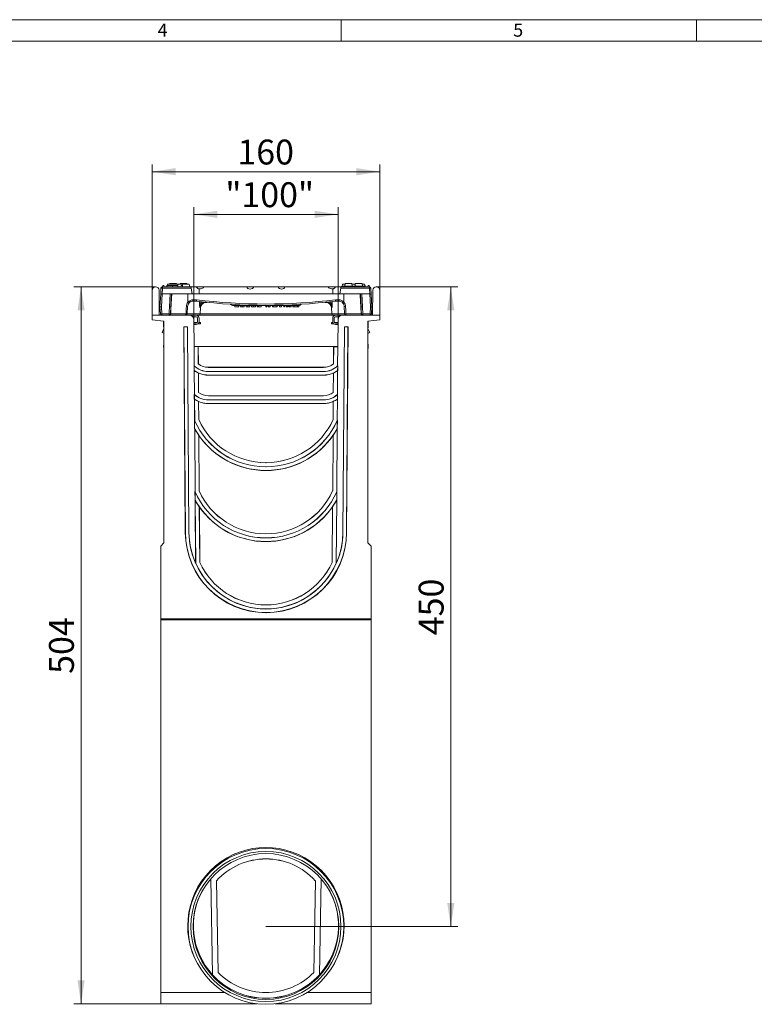
# Model space of a CAD drawing. Units: millimetres. Extents: x 7 to 413, y 7 to 290.
# Drawn here: x 165 to 268, y 152 to 290 of the extents above; entities that cross this region are included whole.
import ezdxf

# ---------------------------------------------------------------- set-up
doc = ezdxf.new("R2010")
doc.units = ezdxf.units.MM
doc.styles.add('SLDTEXTSTYLE0', font='TXT', dxfattribs={"width": 0.605})
doc.styles.add('SLDTEXTSTYLE1', font='TXT', dxfattribs={"width": 0.75})
doc.dimstyles.new('SLDDIMSTYLE0', dxfattribs={"dimtxt": 3.5, "dimasz": 3.302, "dimexe": 0, "dimexo": 0.0625, "dimgap": 0.875, "dimtad": 1, "dimdec": 0, "dimlfac": 5, "dimrnd": 1e-09, "dimzin": 12, "dimdsep": 46, "dimtxsty": 'SLDTEXTSTYLE0', "dimsah": 1, "dimcen": 0.09, "dimadec": 0, "dimazin": 0, "dimtfac": 1, "dimtdec": 0, "dimtofl": 0, "dimtmove": 0, "dimatfit": 3, "dimfxl": 0, "dimfrac": 2, "dimtolj": 1, "dimtzin": 12, "dimarcsym": 0})

# ---------------------------------------------------------------- blocks, each defined once
blk = doc.blocks.new('*D6')
at = {"color": 7, "linetype": 'Continuous', "lineweight": 0}
for p, q in [((183.43, 251.94), (183.43, 269.63)), ((183.43, 268.63), (215.43, 268.63)), ((215.43, 251.94), (215.43, 269.63))]:
    blk.add_line(p, q, dxfattribs=at)
for points in [[(183.43, 268.63), (186.74, 268.12), (186.74, 269.13)], [(215.43, 268.63), (212.13, 269.13), (212.13, 268.12)]]:
    blk.add_solid(points, dxfattribs=at)
at = {"color": 7, "linetype": 'Continuous', "lineweight": 0, "insert": (195.42, 273.14), "char_height": 3.5, "attachment_point": 1, "style": 'SLDTEXTSTYLE0'}
blk.add_mtext('160', dxfattribs=at)
blk = doc.blocks.new('*D7')
at = {"color": 7, "linetype": 'Continuous', "lineweight": 0}
for p, q in [((189.29, 247.83), (189.29, 263.63)), ((209.57, 247.83), (209.57, 263.63)), ((189.29, 262.63), (209.57, 262.63))]:
    blk.add_line(p, q, dxfattribs=at)
for points in [[(189.29, 262.63), (192.6, 262.12), (192.6, 263.13)], [(209.57, 262.63), (206.27, 263.13), (206.27, 262.12)]]:
    blk.add_solid(points, dxfattribs=at)
at = {"color": 7, "linetype": 'Continuous', "lineweight": 0, "insert": (193.72, 267.14), "char_height": 3.5, "attachment_point": 1, "style": 'SLDTEXTSTYLE0'}
blk.add_mtext('"100"', dxfattribs=at)
blk = doc.blocks.new('*D8')
at = {"color": 7, "linetype": 'Continuous', "lineweight": 0}
for p, q in [((214.95, 252.43), (226.43, 252.43)), ((225.43, 162.5), (225.43, 252.43)), ((199.43, 162.5), (226.43, 162.5))]:
    blk.add_line(p, q, dxfattribs=at)
for points in [[(225.43, 252.43), (224.93, 249.12), (225.94, 249.12)], [(225.43, 162.5), (225.94, 165.8), (224.93, 165.8)]]:
    blk.add_solid(points, dxfattribs=at)
at = {"color": 7, "linetype": 'Continuous', "lineweight": 0, "insert": (220.92, 203.45), "char_height": 3.5, "attachment_point": 1, "rotation": 90, "style": 'SLDTEXTSTYLE0'}
blk.add_mtext('450', dxfattribs=at)
blk = doc.blocks.new('*D9')
at = {"color": 7, "linetype": 'Continuous', "lineweight": 0}
for p, q in [((183.92, 252.43), (172.43, 252.43)), ((173.43, 151.63), (173.43, 252.43)), ((184.63, 151.63), (172.43, 151.63))]:
    blk.add_line(p, q, dxfattribs=at)
for points in [[(173.43, 252.43), (172.93, 249.12), (173.94, 249.12)], [(173.43, 151.63), (173.94, 154.93), (172.93, 154.93)]]:
    blk.add_solid(points, dxfattribs=at)
at = {"color": 7, "linetype": 'Continuous', "lineweight": 0, "insert": (168.92, 198.02), "char_height": 3.5, "attachment_point": 1, "rotation": 90, "style": 'SLDTEXTSTYLE0'}
blk.add_mtext('504', dxfattribs=at)

msp = doc.modelspace()

# ---------------------------------------------------------------- linework, layer by layer
at = {"color": 7, "linetype": 'Continuous', "lineweight": 0}
for p, q in [((413, 290), (7, 290)), ((210, 290), (210, 287)), ((260, 287), (260, 290)), ((410, 287), (10, 287)), ((184.87, 252.26), (184.83, 251.43)), ((184.87, 252.26), (184.87, 252.43)), ((188.91, 252.26), (184.87, 252.26)), ((187.05, 252.83), (187.05, 252.54)), ((190.03, 252.14), (190.03, 251.43)), ((208.84, 252.14), (208.84, 251.43)), ((214, 252.26), (209.95, 252.26)), ((214, 252.43), (214, 252.26)), ((214.04, 251.43), (214, 252.26)), ((184.83, 251.43), (184.73, 249.62)), ((185.86, 249.62), (185.95, 251.43)), ((188.46, 250.27), (188.46, 251.43)), ((189.22, 250.62), (189.67, 250.62)), ((189.22, 250.62), (189.22, 250.43)), ((209.65, 250.62), (209.2, 250.62)), ((209.65, 250.62), (209.65, 250.43)), ((210.4, 250.27), (210.4, 251.43)), ((212.91, 251.43), (213.01, 249.62)), ((214.13, 249.62), (214.04, 251.43)), ((184.73, 249.62), (184.79, 248.62)), ((190.23, 249.51), (190.12, 249.52)), ((208.63, 249.51), (208.74, 249.52)), ((214.08, 248.62), (214.13, 249.62)), ((184.79, 248.62), (185.81, 248.62)), ((184.79, 248.62), (184.79, 248.43)), ((185.81, 248.62), (185.81, 248.43)), ((186.04, 248.62), (188.19, 248.62)), ((188.37, 248.62), (190.19, 248.62)), ((190.19, 248.62), (208.68, 248.62)), ((210.5, 248.62), (208.68, 248.62)), ((212.83, 248.62), (210.68, 248.62)), ((213.06, 248.62), (214.08, 248.62)), ((213.06, 248.62), (213.06, 248.43)), ((214.08, 248.62), (214.08, 248.43)), ((191.32, 241.11), (191.32, 241.12)), ((207.55, 241.11), (207.55, 241.12)), ((191.32, 240.54), (191.32, 240.53)), ((191.32, 240.02), (191.32, 240.03)), ((207.55, 240.54), (207.55, 240.53)), ((207.55, 240.02), (207.55, 240.03)), ((191.35, 237.11), (191.35, 237.12)), ((207.52, 237.11), (207.52, 237.12)), ((191.35, 236.54), (191.35, 236.53)), ((191.35, 236.02), (191.35, 236.03)), ((207.52, 236.54), (207.52, 236.53)), ((207.52, 236.02), (207.52, 236.03)), ((199.4, 227.71), (199.4, 227.72)), ((199.4, 227.14), (199.4, 227.13)), ((199.46, 227.71), (199.46, 227.72)), ((199.46, 227.14), (199.46, 227.13)), ((199.4, 226.62), (199.4, 226.63)), ((199.46, 226.62), (199.46, 226.63)), ((188.08, 217.9), (188.1, 217.9)), ((188.61, 217.9), (188.6, 217.9)), ((199.42, 217.71), (199.42, 217.72)), ((199.44, 217.71), (199.44, 217.72)), ((210.26, 217.9), (210.27, 217.9)), ((210.78, 217.9), (210.77, 217.9)), ((199.42, 217.14), (199.42, 217.14)), ((199.42, 217.14), (199.42, 217.14)), ((199.42, 217.14), (199.42, 217.13)), ((199.42, 217.13), (199.42, 217.13)), ((199.42, 216.62), (199.42, 216.63)), ((199.42, 216.62), (199.42, 216.62)), ((199.44, 217.14), (199.44, 217.13)), ((199.44, 216.62), (199.44, 216.63)), ((199.42, 206.61), (199.43, 206.63)), ((199.45, 206.61), (199.43, 206.63)), ((193.65, 153.2), (184.63, 153.2)), ((214.23, 153.2), (205.21, 153.2))]:
    msp.add_line(p, q, dxfattribs=at)
at = {"color": 7, "linetype": 'Continuous', "lineweight": 15}
for p, q in [((184.63, 251.42), (184.67, 252.24)), ((184.87, 252.43), (188.94, 252.43)), ((184.93, 252.63), (184.88, 252.43)), ((184.93, 252.63), (185.05, 252.63)), ((185.05, 252.63), (185.11, 252.43)), ((185.48, 252.53), (185.48, 252.49)), ((185.48, 252.53), (185.49, 252.53)), ((185.58, 252.83), (185.52, 252.63)), ((185.58, 252.83), (187.05, 252.83)), ((185.92, 252.89), (185.91, 252.83)), ((185.92, 252.89), (186.86, 252.89)), ((186.86, 252.89), (186.87, 252.83)), ((187.03, 252.63), (187.08, 252.43)), ((187.05, 252.83), (187.64, 252.83)), ((187.36, 252.89), (187.35, 252.83)), ((187.36, 252.89), (188.3, 252.89)), ((187.51, 252.63), (187.45, 252.43)), ((187.51, 252.63), (187.63, 252.63)), ((187.63, 252.63), (187.68, 252.43)), ((187.64, 252.83), (187.75, 252.43)), ((187.64, 252.83), (188.64, 252.83)), ((188.3, 252.89), (188.31, 252.83)), ((188.64, 252.83), (188.75, 252.43)), ((188.72, 252.53), (188.74, 252.53)), ((188.74, 252.53), (188.75, 252.43)), ((188.91, 252.26), (189.04, 251.43)), ((189.67, 252.43), (188.94, 252.43)), ((189.67, 252.43), (190.69, 252.43)), ((196.76, 252.43), (190.69, 252.43)), ((196.76, 252.43), (197.73, 252.43)), ((201.13, 252.43), (197.73, 252.43)), ((202.11, 252.43), (201.13, 252.43)), ((202.11, 252.43), (208.17, 252.43)), ((209.19, 252.43), (208.17, 252.43)), ((209.19, 252.43), (209.92, 252.43)), ((209.95, 252.26), (209.83, 251.43)), ((209.92, 252.43), (214, 252.43)), ((210.13, 252.53), (210.12, 252.43)), ((210.13, 252.53), (213.39, 252.53)), ((210.22, 252.83), (210.14, 252.53)), ((210.22, 252.83), (210.56, 252.83)), ((210.56, 252.89), (210.53, 252.53)), ((210.56, 252.89), (211.51, 252.89)), ((211.51, 252.89), (211.55, 252.53)), ((211.52, 252.83), (212, 252.83)), ((212, 252.89), (211.97, 252.53)), ((212, 252.89), (212.95, 252.89)), ((212.95, 252.89), (212.99, 252.53)), ((212.96, 252.83), (213.29, 252.83)), ((213.29, 252.83), (213.37, 252.53)), ((213.39, 252.53), (213.4, 252.43)), ((213.39, 252.49), (213.41, 252.43)), ((213.39, 252.49), (213.41, 252.43)), ((213.81, 252.63), (213.76, 252.43)), ((213.81, 252.63), (213.93, 252.63)), ((213.93, 252.63), (213.99, 252.43)), ((214.2, 252.24), (214.24, 251.42)), ((183.43, 248.43), (183.43, 251.94)), ((184.4, 251.95), (184.43, 248.43)), ((184.53, 249.63), (184.63, 251.42)), ((184.83, 251.43), (185.95, 251.43)), ((189.04, 251.43), (185.95, 251.43)), ((186.15, 251.43), (186.06, 249.62)), ((190.03, 251.43), (189.04, 251.43)), ((208.84, 251.43), (190.03, 251.43)), ((208.84, 251.43), (209.83, 251.43)), ((209.83, 251.43), (212.91, 251.43)), ((212.81, 249.62), (212.71, 251.43)), ((212.91, 251.43), (214.04, 251.43)), ((214.24, 251.42), (214.33, 249.63)), ((214.43, 248.43), (214.46, 251.95)), ((215.43, 251.94), (215.43, 248.43)), ((184.53, 249.63), (184.53, 249.63)), ((184.59, 248.62), (184.53, 249.63)), ((186.06, 249.62), (186.05, 249.47)), ((188.42, 249.67), (188.37, 248.62)), ((189.65, 250.43), (189.22, 250.43)), ((190.11, 250.37), (190.1, 250.03)), ((190.19, 248.62), (190.23, 249.51)), ((195.01, 249.83), (194.73, 249.83)), ((195.01, 249.83), (195.64, 249.83)), ((195.01, 249.83), (195.05, 249.63)), ((195.05, 249.63), (195.6, 249.63)), ((195.64, 249.83), (195.6, 249.63)), ((195.91, 249.83), (195.64, 249.83)), ((195.85, 249.63), (195.81, 249.83)), ((196.1, 249.84), (196.1, 249.83)), ((196.1, 249.63), (196.1, 249.83)), ((196.7, 249.83), (196.29, 249.83)), ((196.89, 249.84), (196.89, 249.83)), ((196.89, 249.63), (196.89, 249.83)), ((197.45, 249.83), (197.08, 249.83)), ((197.68, 249.84), (197.68, 249.83)), ((198.23, 249.83), (197.91, 249.83)), ((198.15, 249.83), (198.18, 249.63)), ((198.18, 249.63), (198.27, 249.63)), ((198.23, 249.83), (198.4, 249.83)), ((198.23, 249.83), (198.27, 249.63)), ((198.27, 249.63), (198.37, 249.63)), ((198.4, 249.83), (198.37, 249.63)), ((198.37, 249.63), (198.76, 249.63)), ((199.39, 249.83), (198.4, 249.83)), ((198.8, 249.83), (198.76, 249.63)), ((199.91, 249.83), (199.58, 249.83)), ((199.76, 249.63), (199.79, 249.63)), ((199.79, 249.63), (199.81, 249.63)), ((199.91, 249.83), (199.94, 249.63)), ((199.94, 249.63), (200.04, 249.63)), ((200.08, 249.83), (200.04, 249.63)), ((200.3, 249.83), (200.08, 249.83)), ((200.3, 249.83), (200.34, 249.63)), ((200.34, 249.63), (200.43, 249.63)), ((200.45, 249.83), (200.43, 249.63)), ((200.43, 249.63), (200.91, 249.63)), ((200.88, 249.83), (200.49, 249.83)), ((200.88, 249.83), (201.05, 249.83)), ((200.88, 249.83), (200.91, 249.63)), ((200.91, 249.63), (201.01, 249.63)), ((201.05, 249.83), (201.01, 249.63)), ((201.9, 249.83), (201.05, 249.83)), ((201.32, 249.83), (201.36, 249.63)), ((201.36, 249.63), (201.61, 249.63)), ((201.65, 249.83), (201.61, 249.63)), ((202, 249.84), (202, 249.83)), ((202.35, 249.83), (202.09, 249.83)), ((202.24, 249.83), (202.27, 249.63)), ((202.27, 249.63), (202.38, 249.63)), ((202.35, 249.83), (202.52, 249.83)), ((202.35, 249.83), (202.38, 249.63)), ((202.38, 249.63), (202.48, 249.63)), ((202.52, 249.83), (202.48, 249.63)), ((202.48, 249.63), (202.57, 249.63)), ((202.86, 249.83), (202.52, 249.83)), ((202.6, 249.83), (202.57, 249.63)), ((202.71, 249.63), (202.74, 249.63)), ((202.74, 249.63), (202.77, 249.63)), ((202.86, 249.83), (203.03, 249.83)), ((202.86, 249.83), (202.9, 249.63)), ((202.9, 249.63), (202.99, 249.63)), ((203.03, 249.83), (202.99, 249.63)), ((203.18, 249.83), (203.03, 249.83)), ((203.17, 249.83), (203.36, 249.83)), ((203.17, 249.83), (203.23, 249.63)), ((203.23, 249.63), (203.33, 249.63)), ((203.36, 249.83), (203.33, 249.63)), ((203.33, 249.63), (203.4, 249.63)), ((203.89, 249.83), (203.37, 249.83)), ((203.43, 249.83), (203.4, 249.63)), ((203.4, 249.63), (203.86, 249.63)), ((203.84, 249.83), (203.86, 249.63)), ((203.86, 249.63), (203.94, 249.63)), ((203.91, 249.83), (204.09, 249.83)), ((203.91, 249.83), (203.94, 249.63)), ((203.94, 249.63), (204.04, 249.63)), ((204.09, 249.83), (204.04, 249.63)), ((204.13, 249.83), (204.09, 249.83)), ((208.68, 248.62), (208.63, 249.51)), ((208.75, 250.38), (208.77, 250.03)), ((209.21, 250.43), (209.65, 250.43)), ((210.44, 249.67), (210.5, 248.62)), ((212.82, 249.47), (212.81, 249.62)), ((214.33, 249.63), (214.28, 248.62)), ((214.33, 249.63), (214.33, 249.63)), ((183.43, 248.43), (183.43, 247.8)), ((184.43, 248.43), (183.43, 248.43)), ((188.69, 248.43), (184.43, 248.43)), ((189.45, 248.43), (188.69, 248.43)), ((189.14, 248.23), (189.63, 248.23)), ((189.32, 244.03), (189.29, 247.83)), ((189.45, 248.43), (189.63, 248.43)), ((189.99, 248.43), (189.63, 248.43)), ((189.83, 248.03), (189.83, 247.54)), ((208.88, 248.43), (189.99, 248.43)), ((190.03, 248.03), (190.03, 247.54)), ((208.83, 247.54), (208.83, 248.03)), ((208.88, 248.43), (209.23, 248.43)), ((209.03, 247.54), (209.03, 248.03)), ((209.23, 248.43), (209.42, 248.43)), ((209.23, 248.23), (209.73, 248.23)), ((209.42, 248.43), (210.17, 248.43)), ((209.57, 247.83), (209.55, 244.03)), ((210.17, 248.43), (214.43, 248.43)), ((215.43, 248.43), (214.43, 248.43)), ((215.43, 248.43), (215.43, 247.8)), ((183.43, 247.8), (185.09, 247.63)), ((185.09, 246.56), (184.83, 246.02)), ((185.04, 246.83), (185.04, 247.63)), ((185.04, 247.63), (185.09, 247.63)), ((185.04, 246.83), (185.04, 246.83)), ((185.09, 247.63), (185.09, 216.43)), ((185.09, 246.56), (185.09, 246.56)), ((187.89, 246.83), (188.1, 217.9)), ((188.39, 246.83), (187.89, 246.83)), ((187.89, 246.83), (187.89, 246.83)), ((188.4, 246.83), (187.89, 246.83)), ((187.89, 246.83), (188.08, 217.9)), ((188.6, 217.9), (188.39, 246.83)), ((188.4, 246.83), (188.39, 246.83)), ((188.61, 217.9), (188.4, 246.83)), ((189.3, 247.42), (189.8, 247.42)), ((189.63, 247.34), (189.3, 247.34)), ((189.62, 247.14), (189.3, 247.14)), ((190.23, 247.22), (189.88, 247.22)), ((190.02, 247.42), (190.23, 247.42)), ((190.23, 247.42), (190.23, 247.22)), ((208.63, 247.22), (208.63, 247.42)), ((208.63, 247.42), (208.85, 247.42)), ((208.98, 247.22), (208.63, 247.22)), ((209.07, 247.42), (209.57, 247.42)), ((209.57, 247.34), (209.24, 247.34)), ((209.57, 247.14), (209.24, 247.14)), ((210.47, 246.83), (210.26, 217.9)), ((210.27, 217.9), (210.47, 246.83)), ((210.47, 246.83), (210.97, 246.83)), ((210.47, 246.83), (210.47, 246.83)), ((210.98, 246.83), (210.47, 246.83)), ((210.97, 246.83), (210.77, 217.9)), ((210.78, 217.9), (210.98, 246.83)), ((210.98, 246.83), (210.97, 246.83)), ((215.43, 247.8), (213.77, 247.63)), ((213.77, 216.43), (213.77, 247.63)), ((213.77, 247.63), (213.82, 247.63)), ((213.77, 246.56), (214.03, 246.02)), ((213.78, 246.56), (213.77, 246.56)), ((213.82, 247.63), (213.82, 246.83)), ((184.83, 246.02), (185.01, 245.94)), ((185.01, 245.94), (185.09, 246.1)), ((213.85, 245.94), (213.77, 246.1)), ((214.03, 246.02), (213.85, 245.94)), ((185.07, 244.33), (185.09, 244.45)), ((189.33, 244.03), (189.32, 244.03)), ((189.33, 244.03), (189.35, 241.31)), ((189.35, 241.31), (189.33, 244.03)), ((189.33, 244.03), (189.33, 244.03)), ((189.91, 244.03), (189.33, 244.03)), ((189.93, 241.58), (189.91, 244.03)), ((209.55, 244.03), (189.91, 244.03)), ((189.91, 244.03), (189.92, 241.58)), ((189.91, 244.03), (189.91, 244.03)), ((208.94, 241.58), (208.95, 244.02)), ((208.94, 241.58), (208.96, 244.01)), ((208.95, 244.02), (209.54, 244.02)), ((208.96, 244.01), (208.95, 244.02)), ((208.96, 244.01), (209.53, 244.01)), ((209.54, 244.02), (209.52, 241.31)), ((209.53, 244.01), (209.52, 241.31)), ((209.53, 244.01), (209.54, 244.02)), ((213.77, 244.45), (213.8, 244.33)), ((189.34, 241.31), (189.33, 241.32)), ((189.33, 241.32), (189.34, 240.65)), ((189.34, 240.66), (189.34, 241.31)), ((189.35, 241.31), (189.35, 241.31)), ((189.92, 241.58), (189.93, 241.58)), ((191.32, 241.12), (207.55, 241.12)), ((191.32, 241.11), (207.55, 241.11)), ((208.94, 241.58), (208.94, 241.58)), ((209.52, 241.31), (209.52, 241.31)), ((209.53, 241.31), (209.52, 240.66)), ((209.53, 241.31), (209.54, 241.32)), ((209.54, 241.32), (209.53, 240.65)), ((189.34, 240.65), (189.34, 240.66)), ((189.36, 240.63), (189.35, 240.64)), ((189.35, 240.64), (189.37, 237.31)), ((189.38, 237.31), (189.36, 240.63)), ((189.93, 240.31), (189.94, 240.31)), ((189.93, 240.31), (189.95, 237.58)), ((189.96, 237.58), (189.94, 240.31)), ((207.55, 240.54), (191.32, 240.54)), ((191.32, 240.53), (207.55, 240.53)), ((207.55, 240.03), (191.32, 240.03)), ((191.32, 240.02), (207.55, 240.02)), ((208.91, 237.58), (208.93, 240.31)), ((208.91, 237.58), (208.93, 240.31)), ((208.93, 240.31), (208.93, 240.31)), ((209.52, 240.64), (209.49, 237.31)), ((209.51, 240.63), (209.49, 237.31)), ((209.51, 240.63), (209.52, 240.64)), ((209.53, 240.65), (209.52, 240.66)), ((189.37, 237.31), (189.36, 237.32)), ((189.36, 237.32), (189.36, 236.65)), ((189.37, 236.66), (189.37, 237.31)), ((189.38, 237.31), (189.37, 237.31)), ((189.95, 237.58), (189.96, 237.58)), ((191.35, 237.12), (207.52, 237.12)), ((191.35, 237.11), (207.52, 237.11)), ((208.91, 237.58), (208.91, 237.58)), ((209.49, 237.31), (209.49, 237.31)), ((209.5, 237.31), (209.51, 237.32)), ((209.51, 237.32), (209.5, 236.65)), ((209.5, 237.31), (209.5, 236.66)), ((189.36, 236.65), (189.37, 236.66)), ((189.38, 236.63), (189.38, 236.64)), ((189.38, 236.64), (189.4, 233.64)), ((189.41, 233.65), (189.38, 236.63)), ((189.96, 236.31), (189.97, 236.31)), ((189.96, 236.31), (189.98, 233.77)), ((189.98, 233.77), (189.97, 236.31)), ((207.52, 236.54), (191.35, 236.54)), ((191.35, 236.53), (207.52, 236.53)), ((207.52, 236.03), (191.35, 236.03)), ((191.35, 236.02), (207.52, 236.02)), ((208.88, 233.77), (208.9, 236.31)), ((208.89, 233.77), (208.91, 236.31)), ((208.91, 236.31), (208.9, 236.31)), ((209.48, 236.63), (209.46, 233.65)), ((209.49, 236.64), (209.47, 233.64)), ((209.48, 236.63), (209.49, 236.64)), ((209.5, 236.65), (209.5, 236.66)), ((189.38, 233.68), (189.39, 232.5)), ((189.4, 232.51), (189.39, 233.64)), ((189.41, 233.65), (189.4, 233.64)), ((189.98, 233.77), (189.98, 233.77)), ((208.89, 233.77), (208.88, 233.77)), ((209.46, 233.65), (209.47, 233.64)), ((209.48, 233.68), (209.47, 232.5)), ((209.47, 233.64), (209.47, 232.51)), ((189.39, 232.5), (189.4, 232.51)), ((189.41, 232.45), (189.41, 232.47)), ((189.41, 232.47), (189.47, 223.61)), ((189.48, 223.61), (189.41, 232.45)), ((189.99, 231.53), (190, 231.53)), ((189.99, 231.53), (190.05, 223.73)), ((190.05, 223.73), (190, 231.53)), ((208.82, 223.73), (208.87, 231.53)), ((208.82, 223.73), (208.87, 231.53)), ((208.87, 231.53), (208.87, 231.53)), ((209.46, 232.47), (209.39, 223.61)), ((209.45, 232.45), (209.39, 223.61)), ((209.45, 232.45), (209.46, 232.47)), ((209.47, 232.5), (209.47, 232.51)), ((199.4, 227.72), (199.46, 227.72)), ((199.4, 227.71), (199.46, 227.71)), ((199.46, 227.14), (199.4, 227.14)), ((199.4, 227.13), (199.46, 227.13)), ((199.46, 226.63), (199.4, 226.63)), ((199.4, 226.62), (199.46, 226.62)), ((189.45, 223.65), (189.46, 222.47)), ((189.47, 222.47), (189.46, 223.6)), ((189.48, 223.61), (189.47, 223.61)), ((190.05, 223.73), (190.05, 223.73)), ((208.82, 223.73), (208.82, 223.73)), ((209.39, 223.61), (209.39, 223.61)), ((209.4, 223.6), (209.4, 222.47)), ((209.41, 223.65), (209.41, 222.47)), ((189.46, 222.47), (189.47, 222.47)), ((189.49, 222.41), (189.48, 222.43)), ((189.48, 222.43), (189.54, 213.57)), ((189.55, 213.57), (189.49, 222.41)), ((209.39, 222.43), (209.32, 213.57)), ((209.38, 222.41), (209.32, 213.57)), ((209.38, 222.41), (209.39, 222.43)), ((209.41, 222.47), (209.4, 222.47)), ((190.06, 221.5), (190.07, 221.5)), ((190.06, 221.5), (190.12, 213.69)), ((190.12, 213.69), (190.07, 221.5)), ((208.75, 213.69), (208.8, 221.5)), ((208.75, 213.69), (208.8, 221.5)), ((208.8, 221.5), (208.8, 221.5)), ((199.42, 217.72), (199.44, 217.72)), ((199.42, 217.71), (199.44, 217.71)), ((185.09, 216.43), (184.63, 215.97)), ((199.44, 217.14), (199.42, 217.14)), ((199.42, 217.13), (199.44, 217.13)), ((199.44, 216.63), (199.42, 216.63)), ((199.42, 216.62), (199.44, 216.62)), ((199.42, 216.62), (199.42, 216.62)), ((214.23, 215.97), (213.77, 216.43)), ((184.63, 205.74), (184.63, 215.97)), ((214.23, 205.74), (214.23, 215.97)), ((189.55, 213.57), (189.54, 213.57)), ((190.12, 213.69), (190.12, 213.69)), ((208.75, 213.69), (208.75, 213.69)), ((209.32, 213.57), (209.32, 213.57)), ((199.43, 207.71), (199.43, 207.71)), ((199.43, 207.14), (199.43, 207.13)), ((199.43, 207.14), (199.43, 207.14)), ((199.43, 206.61), (199.43, 206.63)), ((214.23, 205.74), (184.63, 205.74)), ((184.63, 205.74), (184.63, 205.63)), ((214.23, 205.63), (184.63, 205.63)), ((184.63, 205.63), (184.63, 153.2)), ((214.23, 205.74), (214.23, 205.63)), ((214.23, 205.63), (214.23, 153.2)), ((191.68, 169.2), (191.92, 155.71)), ((191.68, 169.2), (191.92, 155.7)), ((192.49, 168.94), (192.49, 168.93)), ((192.49, 168.93), (192.71, 156.03)), ((206.38, 168.93), (206.15, 156.03)), ((206.38, 168.94), (206.38, 168.93)), ((207.18, 169.2), (206.95, 155.7)), ((207.18, 169.2), (206.95, 155.71)), ((189.91, 157.1), (189.95, 157.02)), ((208.92, 157.02), (208.96, 157.1)), ((191.92, 155.71), (191.92, 155.7)), ((206.95, 155.71), (206.95, 155.7)), ((184.63, 153.2), (184.63, 151.63)), ((214.23, 153.2), (214.23, 151.63)), ((198.14, 151.63), (184.63, 151.63)), ((214.23, 151.63), (200.73, 151.63))]:
    msp.add_line(p, q, dxfattribs=at)
at = {"color": 7, "linetype": 'Continuous', "lineweight": 15, "flags": 128}
for points in [[(185.51, 252.63), (185.5, 252.57), (185.48, 252.51), (185.46, 252.43)], [(186.27, 252.63), (186.27, 252.57), (186.27, 252.51), (186.27, 252.43)], [(187.03, 252.63), (187.04, 252.57), (187.06, 252.51), (187.08, 252.43)], [(213.35, 252.63), (213.37, 252.57), (213.38, 252.53)], [(213.35, 252.63), (213.37, 252.57), (213.38, 252.53)], [(196.36, 249.63), (196.37, 249.73), (196.39, 249.83)], [(196.64, 249.63), (196.62, 249.73), (196.6, 249.83)], [(197.15, 249.63), (197.16, 249.73), (197.18, 249.83)], [(197.39, 249.63), (197.38, 249.73), (197.36, 249.83)], [(197.68, 249.63), (197.68, 249.73), (197.68, 249.83)], [(197.96, 249.63), (197.98, 249.73), (198, 249.83)], [(199.42, 249.63), (199.4, 249.74), (199.38, 249.83)], [(199.48, 249.63), (199.48, 249.74), (199.48, 249.83)], [(199.55, 249.63), (199.57, 249.74), (199.59, 249.83)], [(199.81, 249.63), (199.82, 249.74), (199.82, 249.83)], [(201.93, 249.63), (201.91, 249.74), (201.89, 249.83)], [(202, 249.63), (202, 249.74), (202, 249.83)], [(202.06, 249.63), (202.08, 249.74), (202.1, 249.83)], [(202.77, 249.63), (202.77, 249.74), (202.77, 249.83)], [(199.42, 206.61), (199.42, 206.61), (199.42, 206.61), (199.43, 206.61), (199.43, 206.61), (199.43, 206.61), (199.43, 206.61), (199.43, 206.61), (199.43, 206.61)]]:
    msp.add_lwpolyline(points, dxfattribs=at)
at = {"color": 7, "linetype": 'Continuous', "lineweight": 0, "flags": 128}
for points in [[(185.09, 244.32), (185.08, 244.32), (185.07, 244.33)], [(213.8, 244.33), (213.78, 244.32), (213.77, 244.32)]]:
    msp.add_lwpolyline(points, dxfattribs=at)
at = {"color": 7, "linetype": 'Continuous', "lineweight": 15}
for centre, radius in [((199.43, 162.5), 10.95), ((199.43, 162.49), 10.25)]:
    msp.add_circle(centre, radius, dxfattribs=at)
at = {"color": 7, "linetype": 'Continuous', "lineweight": 0}
msp.add_circle((199.43, 162.49), 10.55, dxfattribs=at)
at = {"color": 7, "linetype": 'Continuous', "lineweight": 15}
for centre, radius, start, end in [((183.92, 251.94), 0.485, 0.5, 180), ((184.87, 252.23), 0.2, 90, 177), ((214, 252.23), 0.2, 3, 90), ((214.95, 251.94), 0.485, 0, 179.5), ((189.22, 249.63), 0.8, 90, 139.3912), ((199.43, 329.83), 80, 262.9783, 277.0217), ((191.03, 249.46), 0.8, 84.0315, 177), ((194.42, 249.78), 0.2, 37.386, 86.4129), ((194.73, 250.03), 0.2, 194.5334, 211.0867), ((194.73, 250.03), 0.2, 211.0867, 270), ((204.13, 250.03), 0.2, 270, 328.9133), ((204.45, 249.78), 0.2, 93.5871, 142.614), ((204.13, 250.03), 0.2, 328.9133, 345.4666), ((207.84, 249.46), 0.8, 3, 95.9685), ((209.65, 249.63), 0.8, 40.6088, 90), ((184.79, 248.63), 0.2, 183, 270), ((188.17, 248.63), 0.2, 270, 357), ((188.69, 247.83), 0.6, 0.4, 90), ((189.63, 248.03), 0.4, 0, 90), ((189.63, 248.03), 0.2, 0, 90), ((189.99, 248.63), 0.2, 270, 357), ((208.88, 248.63), 0.2, 183, 270), ((209.23, 248.03), 0.4, 90, 180), ((209.23, 248.03), 0.2, 90, 180), ((210.17, 247.83), 0.6, 90, 179.6), ((210.7, 248.63), 0.2, 183, 270), ((214.08, 248.63), 0.2, 270, 357), ((185.79, 246.83), 0.749, 180.0008, 200.5202), ((185.79, 246.83), 0.75, 180, 200.5397), ((189.63, 247.54), 0.4, 268.7, 0), ((189.63, 247.54), 0.2, 268.7, 0), ((209.23, 247.54), 0.4, 180, 271.3), ((209.23, 247.54), 0.2, 180, 271.3), ((213.07, 246.83), 0.749, 339.4798, 359.9992), ((213.07, 246.83), 0.75, 339.4603, 0), ((186.69, 244.03), 1.65, 169.4826, 194.1411), ((212.17, 244.03), 1.65, 345.8589, 10.5174), ((191.32, 243.43), 2.89, 226.6618, 227.0548), ((191.32, 243.43), 2.9, 226.9876, 270), ((191.32, 243.43), 2.89, 227.0996, 270), ((191.32, 243.43), 2.31, 232.9663, 270), ((191.32, 243.43), 2.31, 233.0305, 270), ((207.55, 243.43), 2.31, 270, 306.9695), ((207.55, 243.43), 2.31, 270, 307.0337), ((207.55, 243.43), 2.9, 270, 313.0124), ((207.55, 243.43), 2.89, 270, 312.9004), ((207.55, 243.43), 2.89, 312.9452, 313.3382), ((191.32, 243.43), 3.4, 234.5136, 270), ((191.32, 243.43), 3.41, 234.4459, 234.7484), ((191.32, 243.43), 3.41, 234.9195, 246.0731), ((191.32, 243.43), 3.41, 246.1299, 270), ((207.55, 243.43), 3.4, 270, 305.4864), ((207.55, 243.43), 3.41, 270, 293.8701), ((207.55, 243.43), 3.41, 293.9269, 305.0805), ((207.55, 243.43), 3.41, 305.2516, 305.5541), ((191.35, 239.43), 2.89, 226.6336, 227.06), ((191.35, 239.43), 2.9, 226.9876, 270), ((191.35, 239.43), 2.89, 227.1048, 270), ((191.35, 239.43), 2.31, 232.9589, 270), ((191.35, 239.43), 2.31, 233.0231, 270), ((207.52, 239.43), 2.31, 270, 306.9769), ((207.52, 239.43), 2.31, 270, 307.0411), ((207.52, 239.43), 2.9, 270, 313.0124), ((207.52, 239.43), 2.89, 270, 312.8952), ((207.52, 239.43), 2.89, 312.94, 313.3664), ((191.35, 239.43), 3.41, 234.4407, 234.7683), ((191.35, 239.43), 3.4, 234.5136, 270), ((191.35, 239.43), 3.41, 234.9394, 246.0665), ((191.35, 239.43), 3.41, 246.1233, 270), ((207.52, 239.43), 3.4, 270, 305.4864), ((207.52, 239.43), 3.41, 270, 293.8767), ((207.52, 239.43), 3.41, 293.9335, 305.0606), ((207.52, 239.43), 3.41, 305.2317, 305.5593), ((199.4, 238.08), 10.94, 203.6808, 203.9013), ((199.4, 238.08), 10.95, 203.8842, 270), ((199.4, 238.08), 10.94, 203.907, 270), ((199.4, 238.07), 10.36, 204.5475, 270), ((199.4, 238.07), 10.36, 204.5413, 270), ((199.46, 238.07), 10.36, 270, 335.4525), ((199.46, 238.07), 10.36, 270, 335.4587), ((199.46, 238.08), 10.94, 270, 336.093), ((199.46, 238.08), 10.95, 270, 336.1158), ((199.46, 238.08), 10.94, 336.0987, 336.3192), ((199.4, 238.07), 11.46, 209.0847, 209.2621), ((199.4, 238.08), 11.45, 209.1033, 270), ((199.4, 238.07), 11.46, 209.3637, 214.8114), ((199.4, 238.07), 11.46, 214.8196, 270), ((199.46, 238.08), 11.45, 270, 330.8967), ((199.46, 238.07), 11.46, 270, 325.1804), ((199.46, 238.07), 11.46, 325.1886, 330.6363), ((199.46, 238.07), 11.46, 330.7379, 330.9153), ((199.42, 228.03), 10.89, 203.6959, 203.9576), ((199.42, 228.03), 10.9, 203.9388, 270), ((199.42, 228.03), 10.89, 203.9633, 270), ((199.42, 228.02), 10.31, 204.6051, 270), ((199.42, 228.02), 10.31, 204.5988, 270), ((199.44, 228.02), 10.31, 270, 335.3949), ((199.44, 228.02), 10.31, 270, 335.4012), ((199.44, 228.03), 10.89, 270, 336.0367), ((199.44, 228.03), 10.9, 270, 336.0612), ((199.44, 228.03), 10.89, 336.0424, 336.3041), ((199.42, 228.02), 11.41, 209.1469, 209.3564), ((199.42, 228.03), 11.4, 209.1675, 270), ((199.42, 228.02), 11.41, 209.4581, 214.8867), ((199.44, 228.03), 11.4, 270, 330.8325), ((199.44, 228.02), 11.41, 325.1133, 330.5419), ((199.44, 228.02), 11.41, 330.6436, 330.8531), ((199.42, 228.02), 11.41, 214.8949, 269.9876), ((199.44, 228.02), 11.41, 270, 325.1051), ((199.45, 217.97), 11.36, 180.3913, 269.8782), ((199.45, 217.98), 11.35, 180.4, 269.941), ((199.45, 217.98), 10.85, 180.4, 269.9383), ((199.45, 217.98), 10.84, 180.4087, 204.0143), ((199.42, 217.98), 11.35, 270.059, 359.6), ((199.42, 217.98), 10.85, 270.0617, 359.6), ((199.42, 217.97), 11.36, 270.1218, 359.6087), ((199.42, 217.98), 10.84, 335.9857, 359.5913), ((199.45, 217.98), 10.83, 204.0201, 269.9382), ((199.45, 217.97), 10.26, 204.6644, 269.9348), ((199.45, 217.97), 10.27, 204.6581, 269.9348), ((199.42, 217.97), 10.26, 270.0652, 335.3356), ((199.42, 217.97), 10.27, 270.0652, 335.3419), ((199.42, 217.98), 10.83, 270.0618, 335.9799), ((199.45, 217.97), 11.36, 269.9411, 270.004), ((199.43, 162.6), 11, 330.0074, 209.9926), ((199.43, 162.59), 9.4, 42.3675, 137.6325), ((199.43, 162.6), 9.4, 42.3675, 137.6325), ((199.43, 162.6), 10.2, 150.2531, 222.5496), ((199.44, 162.6), 10.2, 317.4503, 29.747), ((199.43, 162.61), 10.2, 222.5498, 317.4502), ((199.43, 162.6), 10.2, 222.5498, 317.4502), ((199.43, 162.6), 9.4, 224.367, 315.633)]:
    msp.add_arc(centre, radius, start, end, dxfattribs=at)
at = {"color": 7, "linetype": 'Continuous', "lineweight": 0}
for centre, radius, start, end in [((184.81, 251.95), 0.315, 78.2755, 115.5771), ((214.06, 251.95), 0.315, 64.4229, 101.7245), ((189.22, 249.62), 1, 90, 139.3912), ((199.43, 329.82), 79.8, 262.9695, 277.0305), ((209.65, 249.62), 1, 40.6088, 90), ((185.96, 250.57), 0.962, 264.0434, 275.9566), ((188.33, 250.59), 0.931, 264.335, 275.665), ((189.28, 251.15), 1.21, 227.1535, 236.3399), ((194.43, 249.84), 0.159, 31.2803, 60.0539), ((204.44, 249.84), 0.159, 119.9461, 148.7197), ((209.58, 251.15), 1.21, 303.6601, 312.8465), ((210.54, 250.59), 0.931, 264.335, 275.665), ((212.91, 250.57), 0.962, 264.0434, 275.9566), ((184.69, 249.57), 0.962, 264.0433, 275.9567), ((185.91, 249.79), 1.18, 265.0914, 274.7756), ((185.81, 248.63), 0.2, 270.1178, 357.0695), ((185.85, 248.61), 0.185, 274.6279, 1.5262), ((187.69, 248.57), 0.498, 343.1506, 5.214), ((188.28, 249.53), 0.923, 264.3913, 275.6087), ((210.59, 249.53), 0.923, 264.3913, 275.6087), ((211.18, 248.57), 0.498, 174.786, 196.8494), ((213.02, 248.61), 0.185, 178.4738, 265.3721), ((212.96, 249.79), 1.18, 265.2244, 274.9086), ((213.06, 248.63), 0.2, 182.9305, 269.8822), ((214.18, 249.57), 0.962, 264.0433, 275.9567)]:
    msp.add_arc(centre, radius, start, end, dxfattribs=at)
at = {"color": 7, "linetype": 'Continuous', "lineweight": 15}
for centre, major_axis, ratio, start_param, end_param in [((190.22, 252.53), (0.5, 0.106), 0.770514, 4.170547, 5.761073), ((197.26, 252.53), (0.5, 0.106), 0.770514, 3.124841, 5.761073), ((201.61, 252.53), (0.5, -0.106), 0.770514, 3.663705, 6.299937), ((208.65, 252.53), (0.5, -0.106), 0.770514, 3.663705, 5.254231), ((184.83, 251.41), (0.2, -0.01), 0.061361, 1.579884, 3.141593), ((184.87, 252.3), (0.048, 0.876), 0.228089, 3.142226, 3.154053), ((213.99, 252.3), (-0.048, 0.876), 0.228089, 3.129132, 3.14096), ((214.04, 251.41), (0.2, 0.01), 0.061361, 0, 1.561708), ((184.73, 249.63), (0.2, 0), 0.052264, 3.144332, 4.712389), ((200.53, 250.03), (0.074, 0.194), 0.637554, 3.123438, 3.380698), ((203.41, 250.03), (0.044, 0.199), 0.363899, 2.963756, 3.221016), ((203.86, 250.03), (-0.044, 0.199), 0.363899, 3.062169, 3.31943), ((214.13, 249.63), (0.2, 0), 0.052264, 4.712389, 6.280446)]:
    msp.add_ellipse(centre, major_axis=major_axis, ratio=ratio, start_param=start_param, end_param=end_param, dxfattribs=at)
at = {"color": 7, "linetype": 'Continuous', "lineweight": 0}
for centre, major_axis, ratio, start_param, end_param in [((185.84, 246.84), (0.8, 0.009), 0.000764, 2.786163, 3.141584), ((185.84, 246.84), (0.752, 0.272), 0.058723, 3.038822, 3.131492), ((185.79, 246.97), (0.702, 0.406), 0.055269, 3.121577, 3.132344), ((213.02, 246.84), (0.8, -0.009), 0.000764, 0.000009, 0.35543), ((213.02, 246.84), (0.752, -0.272), 0.058723, 0.0101, 0.102771), ((213.07, 246.97), (0.702, -0.406), 0.055269, 0.009248, 0.020015)]:
    msp.add_ellipse(centre, major_axis=major_axis, ratio=ratio, start_param=start_param, end_param=end_param, dxfattribs=at)
at = {"color": 7, "linetype": 'Continuous', "lineweight": 15}
for points, knots in [([(186.27, 252.63), (186.19, 252.63), (186.02, 252.63), (185.8, 252.63), (185.65, 252.63), (185.56, 252.63), (185.52, 252.63), (185.52, 252.63), (185.51, 252.63)], [0, 0, 0, 0, 0.25357, 0.504782, 0.657028, 0.771213, 0.885434, 1, 1, 1, 1]), ([(187.03, 252.63), (187.02, 252.63), (187.01, 252.63), (186.94, 252.63), (186.82, 252.63), (186.59, 252.63), (186.39, 252.63), (186.27, 252.63)], [0, 0, 0, 0, 0.1780918, 0.2916624, 0.4056891, 0.6364289, 1, 1, 1, 1]), ([(186.47, 252.63), (186.47, 252.63), (186.46, 252.63), (186.39, 252.63), (186.35, 252.63), (186.34, 252.63)], [0, 0, 0, 0, 0.453105, 0.897668, 1, 1, 1, 1]), ([(188.94, 252.43), (188.94, 252.42), (188.92, 252.42), (188.91, 252.39), (188.91, 252.34), (188.91, 252.3), (188.91, 252.27), (188.91, 252.26)], [0, 0, 0, 0, 0.238224, 0.477113, 0.702234, 0.923175, 1, 1, 1, 1]), ([(189.67, 252.43), (189.68, 252.4), (189.71, 252.33), (189.8, 252.24), (189.92, 252.17), (190, 252.15), (190.03, 252.14)], [0, 0, 0, 0, 0.186164, 0.439843, 0.822254, 1, 1, 1, 1]), ([(209.19, 252.43), (209.18, 252.4), (209.16, 252.33), (209.06, 252.24), (208.95, 252.17), (208.86, 252.15), (208.84, 252.14)], [0, 0, 0, 0, 0.186164, 0.439843, 0.822254, 1, 1, 1, 1]), ([(209.95, 252.26), (209.96, 252.28), (209.96, 252.32), (209.96, 252.37), (209.95, 252.41), (209.94, 252.42), (209.93, 252.43), (209.92, 252.43)], [0, 0, 0, 0, 0.2272439, 0.4547322, 0.6769855, 0.8987125, 1, 1, 1, 1]), ([(189.65, 250.43), (189.65, 250.43), (189.65, 250.43), (189.66, 250.47), (189.66, 250.52), (189.66, 250.57), (189.67, 250.6), (189.67, 250.61), (189.67, 250.62)], [0, 0, 0, 0, 0.221593, 0.443169, 0.664964, 0.887161, 0.988062, 1, 1, 1, 1]), ([(209.21, 250.43), (209.21, 250.43), (209.21, 250.43), (209.21, 250.47), (209.21, 250.52), (209.2, 250.57), (209.2, 250.6), (209.2, 250.61), (209.2, 250.62)], [0, 0, 0, 0, 0.221593, 0.443169, 0.664964, 0.887161, 0.988062, 1, 1, 1, 1]), ([(188.61, 250.15), (188.56, 250.07), (188.46, 249.93), (188.43, 249.75), (188.42, 249.67)], [0, 0, 0, 0, 0.513874, 1, 1, 1, 1]), ([(190.12, 249.52), (190.12, 249.52), (190.12, 249.6), (190.1, 249.76), (190.1, 249.94), (190.1, 250.03)], [0, 0, 0, 0, 0.004703, 0.501399, 1, 1, 1, 1]), ([(195.85, 249.63), (195.85, 249.63), (195.86, 249.63), (195.91, 249.63), (195.98, 249.63), (196.04, 249.63), (196.09, 249.63), (196.1, 249.63)], [0, 0, 0, 0, 0.23301, 0.468, 0.675884, 0.901726, 1, 1, 1, 1]), ([(195.91, 249.83), (195.93, 249.83), (195.98, 249.83), (196.06, 249.84), (196.09, 249.84), (196.1, 249.84)], [0, 0, 0, 0, 0.451992, 0.90427, 1, 1, 1, 1]), ([(196.1, 249.84), (196.14, 249.84), (196.2, 249.84), (196.26, 249.83), (196.29, 249.83), (196.29, 249.83)], [0, 0, 0, 0, 0.485314, 0.916453, 1, 1, 1, 1]), ([(196.1, 249.63), (196.13, 249.63), (196.19, 249.63), (196.27, 249.63), (196.33, 249.63), (196.35, 249.63), (196.36, 249.63), (196.36, 249.63)], [0, 0, 0, 0, 0.218214, 0.43843, 0.687406, 0.929562, 1, 1, 1, 1]), ([(196.64, 249.63), (196.64, 249.63), (196.65, 249.63), (196.7, 249.63), (196.77, 249.63), (196.84, 249.63), (196.88, 249.63), (196.89, 249.63)], [0, 0, 0, 0, 0.23301, 0.468001, 0.675884, 0.901726, 1, 1, 1, 1]), ([(196.7, 249.83), (196.73, 249.83), (196.78, 249.83), (196.85, 249.84), (196.88, 249.84), (196.89, 249.84)], [0, 0, 0, 0, 0.451992, 0.904268, 1, 1, 1, 1]), ([(196.89, 249.84), (196.93, 249.84), (196.99, 249.84), (197.05, 249.83), (197.08, 249.83), (197.08, 249.83)], [0, 0, 0, 0, 0.485314, 0.916452, 1, 1, 1, 1]), ([(196.89, 249.63), (196.92, 249.63), (196.98, 249.63), (197.06, 249.63), (197.12, 249.63), (197.15, 249.63), (197.15, 249.63), (197.15, 249.63)], [0, 0, 0, 0, 0.218214, 0.43843, 0.687406, 0.929562, 1, 1, 1, 1]), ([(197.39, 249.63), (197.4, 249.63), (197.41, 249.63), (197.46, 249.63), (197.53, 249.63), (197.61, 249.63), (197.66, 249.63), (197.68, 249.63)], [0, 0, 0, 0, 0.260228, 0.452337, 0.645455, 0.860648, 1, 1, 1, 1]), ([(197.45, 249.83), (197.47, 249.83), (197.52, 249.83), (197.6, 249.84), (197.66, 249.84), (197.68, 249.84)], [0, 0, 0, 0, 0.340223, 0.770422, 1, 1, 1, 1]), ([(197.68, 249.84), (197.73, 249.84), (197.82, 249.83), (197.89, 249.83), (197.91, 249.83)], [0, 0, 0, 0, 0.638736, 1, 1, 1, 1]), ([(197.68, 249.63), (197.72, 249.63), (197.78, 249.63), (197.86, 249.63), (197.92, 249.63), (197.95, 249.63), (197.96, 249.63), (197.96, 249.63), (197.96, 249.63)], [0, 0, 0, 0, 0.273486, 0.4427, 0.612454, 0.780631, 0.97707, 1, 1, 1, 1]), ([(199.42, 249.63), (199.42, 249.63), (199.42, 249.63), (199.44, 249.63), (199.46, 249.63), (199.47, 249.63), (199.48, 249.63), (199.48, 249.63)], [0, 0, 0, 0, 0.276452, 0.528297, 0.742182, 0.958666, 1, 1, 1, 1]), ([(199.48, 249.63), (199.49, 249.63), (199.51, 249.63), (199.53, 249.63), (199.55, 249.63), (199.55, 249.63), (199.55, 249.63), (199.55, 249.63)], [0, 0, 0, 0, 0.27507, 0.511207, 0.74075, 0.95633, 1, 1, 1, 1]), ([(199.76, 249.63), (199.75, 249.65), (199.74, 249.69), (199.73, 249.76), (199.72, 249.8), (199.71, 249.83)], [0, 0, 0, 0, 0.351964, 0.675975, 1, 1, 1, 1]), ([(199.79, 249.63), (199.78, 249.66), (199.78, 249.73), (199.77, 249.8), (199.77, 249.83)], [0, 0, 0, 0, 0.575435, 1, 1, 1, 1]), ([(199.81, 249.63), (199.83, 249.63), (199.85, 249.63), (199.88, 249.63), (199.91, 249.63), (199.93, 249.63), (199.94, 249.63), (199.94, 249.63), (199.94, 249.63)], [0, 0, 0, 0, 0.1038675, 0.2082069, 0.3440642, 0.5011353, 0.7482167, 1, 1, 1, 1]), ([(201.9, 249.83), (201.91, 249.83), (201.92, 249.83), (201.95, 249.83), (201.97, 249.84), (201.99, 249.84), (202, 249.84)], [0, 0, 0, 0, 0.294065, 0.586684, 0.837155, 1, 1, 1, 1]), ([(201.93, 249.63), (201.93, 249.63), (201.93, 249.63), (201.95, 249.63), (201.97, 249.63), (201.99, 249.63), (201.99, 249.63), (202, 249.63)], [0, 0, 0, 0, 0.276452, 0.528298, 0.742183, 0.958666, 1, 1, 1, 1]), ([(202, 249.84), (202.01, 249.84), (202.03, 249.84), (202.06, 249.83), (202.08, 249.83), (202.09, 249.83), (202.09, 249.83)], [0, 0, 0, 0, 0.293959, 0.606764, 0.887627, 1, 1, 1, 1]), ([(202, 249.63), (202.01, 249.63), (202.02, 249.63), (202.05, 249.63), (202.06, 249.63), (202.06, 249.63), (202.06, 249.63), (202.06, 249.63)], [0, 0, 0, 0, 0.27507, 0.511207, 0.74075, 0.95633, 1, 1, 1, 1]), ([(202.71, 249.63), (202.71, 249.65), (202.7, 249.69), (202.68, 249.76), (202.67, 249.8), (202.67, 249.83)], [0, 0, 0, 0, 0.351964, 0.675975, 1, 1, 1, 1]), ([(202.74, 249.63), (202.74, 249.66), (202.73, 249.73), (202.72, 249.8), (202.72, 249.83)], [0, 0, 0, 0, 0.575435, 1, 1, 1, 1]), ([(202.77, 249.63), (202.78, 249.63), (202.8, 249.63), (202.84, 249.63), (202.87, 249.63), (202.89, 249.63), (202.9, 249.63), (202.9, 249.63), (202.9, 249.63)], [0, 0, 0, 0, 0.1038669, 0.2082064, 0.3440638, 0.501135, 0.7482166, 1, 1, 1, 1]), ([(208.74, 249.52), (208.74, 249.52), (208.75, 249.6), (208.77, 249.76), (208.77, 249.94), (208.77, 250.03)], [0, 0, 0, 0, 0.004703, 0.501399, 1, 1, 1, 1]), ([(210.25, 250.15), (210.31, 250.07), (210.41, 249.93), (210.43, 249.75), (210.44, 249.67)], [0, 0, 0, 0, 0.513874, 1, 1, 1, 1])]:
    msp.add_open_spline(points, degree=3, knots=knots, dxfattribs=at)
at = {"color": 7, "linetype": 'Continuous', "lineweight": 0}
for points, knots in [([(186.18, 251.43), (186.18, 251.29), (186.14, 250.63), (186.09, 249.69), (186.05, 248.89), (186.04, 248.62)], [0, 0, 0, 0, 0.142111, 0.710557, 1, 1, 1, 1]), ([(212.68, 251.43), (212.69, 251.29), (212.72, 250.63), (212.77, 249.69), (212.82, 248.89), (212.83, 248.62)], [0, 0, 0, 0, 0.142111, 0.710557, 1, 1, 1, 1]), ([(185.81, 248.62), (185.82, 248.81), (185.83, 249.14), (185.85, 249.47), (185.86, 249.62)], [0, 0, 0, 0, 0.574201, 1, 1, 1, 1]), ([(186.05, 249.47), (186.05, 249.38), (186.03, 249.09), (186.02, 248.81), (186.01, 248.62)], [0, 0, 0, 0, 0.327903, 1, 1, 1, 1]), ([(188.19, 248.62), (188.19, 248.75), (188.21, 249.1), (188.23, 249.45), (188.24, 249.67)], [0, 0, 0, 0, 0.3792066, 1, 1, 1, 1]), ([(188.24, 249.67), (188.25, 249.77), (188.28, 249.99), (188.4, 250.17), (188.46, 250.27)], [0, 0, 0, 0, 0.489747, 1, 1, 1, 1]), ([(190.1, 250.03), (190.11, 250.04), (190.18, 250.15), (190.3, 250.27), (190.43, 250.32), (190.46, 250.33)], [0, 0, 0, 0, 0.098098, 0.81315, 1, 1, 1, 1]), ([(191.03, 250.27), (190.93, 250.27), (190.74, 250.27), (190.48, 250.16), (190.27, 249.97), (190.15, 249.74), (190.13, 249.59), (190.12, 249.52)], [0, 0, 0, 0, 0.215624, 0.430943, 0.642408, 0.846323, 1, 1, 1, 1]), ([(195.91, 249.83), (195.93, 249.83), (195.99, 249.83), (196.06, 249.83), (196.1, 249.83)], [0, 0, 0, 0, 0.457997, 1, 1, 1, 1]), ([(196.1, 249.83), (196.14, 249.83), (196.2, 249.83), (196.26, 249.83), (196.28, 249.83), (196.29, 249.83)], [0, 0, 0, 0, 0.542619, 0.815193, 1, 1, 1, 1]), ([(196.7, 249.83), (196.73, 249.83), (196.78, 249.83), (196.85, 249.83), (196.89, 249.83)], [0, 0, 0, 0, 0.457998, 1, 1, 1, 1]), ([(196.89, 249.83), (196.93, 249.83), (196.99, 249.83), (197.05, 249.83), (197.07, 249.83), (197.08, 249.83)], [0, 0, 0, 0, 0.542621, 0.815193, 1, 1, 1, 1]), ([(197.45, 249.83), (197.45, 249.83), (197.47, 249.83), (197.5, 249.83), (197.57, 249.83), (197.64, 249.83), (197.68, 249.83)], [0, 0, 0, 0, 0.007475, 0.255833, 0.504088, 1, 1, 1, 1]), ([(197.68, 249.83), (197.72, 249.83), (197.78, 249.83), (197.86, 249.83), (197.89, 249.83), (197.91, 249.83), (197.91, 249.83)], [0, 0, 0, 0, 0.484641, 0.727106, 0.969584, 1, 1, 1, 1]), ([(199.39, 249.83), (199.4, 249.83), (199.41, 249.83), (199.44, 249.83), (199.46, 249.83), (199.48, 249.83), (199.48, 249.83)], [0, 0, 0, 0, 0.307922, 0.592875, 0.900978, 1, 1, 1, 1]), ([(199.48, 249.83), (199.5, 249.83), (199.52, 249.83), (199.55, 249.83), (199.57, 249.83), (199.58, 249.83), (199.58, 249.83)], [0, 0, 0, 0, 0.3155583, 0.6347634, 0.9226, 1, 1, 1, 1]), ([(201.9, 249.83), (201.91, 249.83), (201.92, 249.83), (201.95, 249.83), (201.98, 249.83), (201.99, 249.83), (202, 249.83)], [0, 0, 0, 0, 0.307923, 0.592876, 0.900979, 1, 1, 1, 1]), ([(202, 249.83), (202.01, 249.83), (202.03, 249.83), (202.07, 249.83), (202.08, 249.83), (202.09, 249.83), (202.09, 249.83)], [0, 0, 0, 0, 0.315558, 0.634764, 0.9226, 1, 1, 1, 1]), ([(207.84, 250.27), (207.93, 250.27), (208.12, 250.27), (208.39, 250.16), (208.6, 249.97), (208.72, 249.74), (208.74, 249.59), (208.74, 249.52)], [0, 0, 0, 0, 0.215624, 0.430943, 0.642408, 0.846323, 1, 1, 1, 1]), ([(208.77, 250.03), (208.76, 250.04), (208.68, 250.15), (208.56, 250.28), (208.41, 250.33), (208.37, 250.35)], [0, 0, 0, 0, 0.09156, 0.758959, 1, 1, 1, 1]), ([(210.63, 249.67), (210.61, 249.77), (210.59, 249.99), (210.47, 250.17), (210.4, 250.27)], [0, 0, 0, 0, 0.489747, 1, 1, 1, 1]), ([(210.68, 248.62), (210.67, 248.75), (210.66, 249.1), (210.64, 249.45), (210.63, 249.67)], [0, 0, 0, 0, 0.3792066, 1, 1, 1, 1]), ([(212.86, 248.62), (212.85, 248.8), (212.84, 249.09), (212.82, 249.37), (212.82, 249.47)], [0, 0, 0, 0, 0.661228, 1, 1, 1, 1]), ([(213.01, 249.62), (213.02, 249.47), (213.03, 249.14), (213.05, 248.8), (213.06, 248.62)], [0, 0, 0, 0, 0.437565, 1, 1, 1, 1]), ([(186.01, 248.62), (186.01, 248.62), (186.01, 248.61), (186.03, 248.62), (186.04, 248.62)], [0, 0, 0, 0, 0.2678655, 1, 1, 1, 1]), ([(212.86, 248.62), (212.86, 248.62), (212.85, 248.61), (212.84, 248.62), (212.83, 248.62)], [0, 0, 0, 0, 0.2678655, 1, 1, 1, 1])]:
    msp.add_open_spline(points, degree=3, knots=knots, dxfattribs=at)
at = {"color": 7, "linetype": 'Continuous', "lineweight": 15}
for points in [[(189.39, 233.64), (189.39, 233.66), (189.39, 233.67), (189.38, 233.68)], [(209.47, 233.64), (209.48, 233.66), (209.48, 233.67), (209.48, 233.68)], [(189.46, 223.6), (189.46, 223.62), (189.46, 223.63), (189.45, 223.65)], [(209.4, 223.6), (209.41, 223.62), (209.41, 223.63), (209.41, 223.65)]]:
    msp.add_open_spline(points, degree=3, dxfattribs=at)

# ---------------------------------------------------------------- texts
at = {"color": 7, "linetype": 'Continuous', "lineweight": 0, "char_height": 1.85, "attachment_point": 1, "style": 'SLDTEXTSTYLE1'}
for s, insert in [('4', (184.21, 289.46)), ('5', (234.21, 289.46))]:
    msp.add_mtext(s, dxfattribs=dict(at, insert=insert))

# ---------------------------------------------------------------- dimensions: what is measured, and where the dimension line sits
at = {"color": 7, "linetype": 'Continuous', "lineweight": 0}
for base, p1, p2, picture, middle in [((215.43, 268.63), (183.43, 251.94), (215.43, 251.94), '*D6', (199.43, 268.63)), ((209.57, 262.63), (189.29, 247.83), (209.57, 247.83), '*D7', (199.43, 262.63))]:
    dim = msp.add_linear_dim(base=base, p1=p1, p2=p2, dimstyle='SLDDIMSTYLE0', dxfattribs=at)
    dim.commit()
    dim.dimension.update_dxf_attribs({"geometry": picture, "text_midpoint": middle, "dimtype": 160})
for base, p1, p2, picture, middle in [((173.43, 252.43), (184.63, 151.63), (183.92, 252.43), '*D9', (173.43, 202.03)), ((225.43, 252.43), (199.43, 162.5), (214.95, 252.43), '*D8', (225.43, 207.46))]:
    dim = msp.add_linear_dim(base=base, p1=p1, p2=p2, angle=90, dimstyle='SLDDIMSTYLE0', dxfattribs=at)
    dim.commit()
    dim.dimension.update_dxf_attribs({"geometry": picture, "text_midpoint": middle, "dimtype": 160})

doc.saveas('drawing.dxf')
